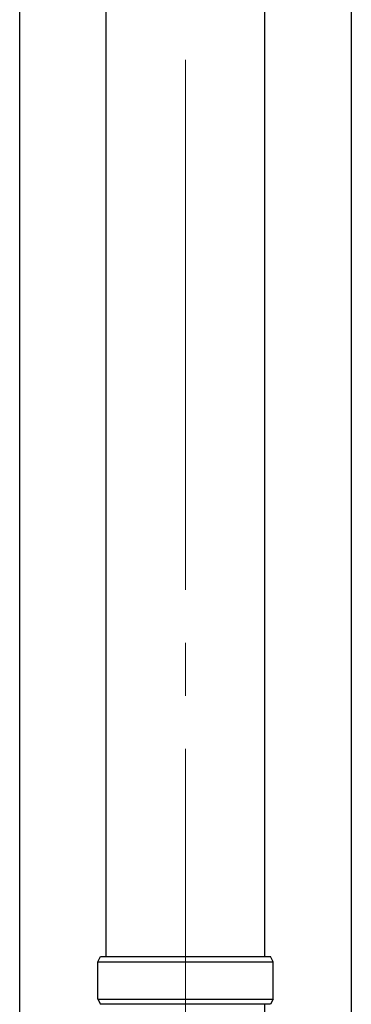
# Model space of a CAD drawing. Units: millimetres. Extents: x 0 to 21025, y 0 to 14850.
# Drawn here: x 4598 to 4723, y 2744 to 3115 of the extents above; entities that cross this region are included whole.
import ezdxf

# ---------------------------------------------------------------- set-up
doc = ezdxf.new("R2010")
doc.units = ezdxf.units.MM
doc.linetypes.add('YCENTER_1', pattern=[13, 10, -1, 1, -1])
for name, color, linetype, lineweight in [('YKK_12', 2, 'Continuous', 13), ('YKK_13', 4, 'Continuous', 30), ('YKK_A1', 4, 'Continuous', 30)]:
    doc.layers.add(name, color=color, linetype=linetype, lineweight=lineweight)

msp = doc.modelspace()

# ---------------------------------------------------------------- linework, layer by layer
at = {"layer": 'YKK_12', "linetype": 'YCENTER_1', "ltscale": 20}
msp.add_line((4660.3, 1860.26), (4660.3, 4685.82), dxfattribs=at)
at = {"layer": 'YKK_13'}
for p, q in [((4630.45, 2761.78), (4630.45, 3673.78)), ((4690.15, 2761.78), (4690.15, 3673.78)), ((4690.15, 2661.96), (4690.15, 2743.78))]:
    msp.add_line(p, q, dxfattribs=at)
at = {"layer": 'YKK_13', "ltscale": 25}
for p, q in [((4627.3, 2759.78), (4628.3, 2761.78)), ((4628.3, 2761.78), (4692.3, 2761.78)), ((4693.3, 2759.78), (4692.3, 2761.78)), ((4627.3, 2759.78), (4693.3, 2759.78)), ((4627.3, 2745.78), (4627.3, 2759.78)), ((4693.3, 2745.78), (4693.3, 2759.78)), ((4627.3, 2745.78), (4693.3, 2745.78)), ((4627.3, 2745.78), (4628.3, 2743.78)), ((4692.3, 2743.78), (4628.3, 2743.78)), ((4693.3, 2745.78), (4692.3, 2743.78))]:
    msp.add_line(p, q, dxfattribs=at)
at = {"layer": 'YKK_A1'}
for p, q in [((4597.8, 2026.79), (4597.8, 4716.79)), ((4722.8, 4716.79), (4722.8, 2026.79))]:
    msp.add_line(p, q, dxfattribs=at)

doc.saveas('drawing.dxf')
